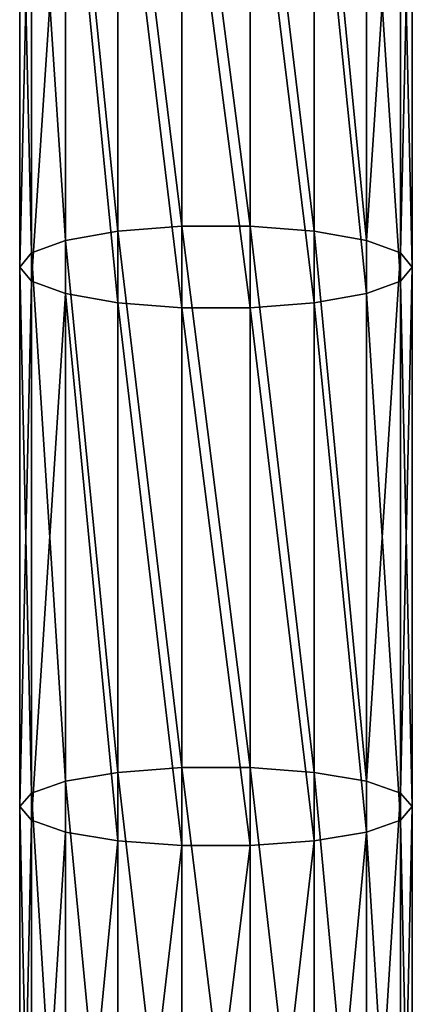
# Model space of a CAD drawing. Units: millimetres. Extents: x -940 to 3142, y -5031 to 4771.
# Drawn here: x 780 to 820, y -1641 to -1541 of the extents above; entities that cross this region are included whole.
import ezdxf

# ---------------------------------------------------------------- set-up
doc = ezdxf.new("R2010")
doc.units = ezdxf.units.MM
doc.layers.get('0').update_dxf_attribs({"true_color": 0xff5454})

# ---------------------------------------------------------------- blocks, each defined once
blk = doc.blocks.new('Component_27')
for p, q in [((10, 1622.87, 412.46), (10, 1678.95, 401.05)), ((16.53, 1623.35, 414.72), (16.53, 1679.38, 403.33)), ((23.47, 1623.35, 414.72), (23.47, 1679.38, 403.33)), ((30, 1622.87, 412.46), (30, 1678.95, 401.05)), ((4.68, 1621.98, 408.2), (4.68, 1678.13, 396.77)), ((35.32, 1621.98, 408.2), (35.32, 1678.13, 396.77)), ((1.21, 1620.76, 402.46), (1.21, 1677.03, 391.01)), ((38.79, 1620.76, 402.46), (38.79, 1677.03, 391.01)), ((0, 1619.39, 395.93), (0, 1675.78, 384.46)), ((40, 1619.39, 395.93), (40, 1675.78, 384.46)), ((1.21, 1618.01, 389.4), (1.21, 1674.52, 377.9)), ((38.79, 1674.52, 377.9), (38.79, 1618.01, 389.4)), ((4.68, 1616.8, 383.66), (4.68, 1673.42, 372.14)), ((10, 1615.9, 379.4), (10, 1672.6, 367.86)), ((30, 1615.9, 379.4), (30, 1672.6, 367.86)), ((35.32, 1616.8, 383.66), (35.32, 1673.42, 372.14)), ((16.53, 1615.42, 377.13), (16.53, 1672.17, 365.59)), ((23.47, 1615.42, 377.13), (23.47, 1672.17, 365.59)), ((4.68, 1621.98, 408.2), (10, 1622.87, 412.46)), ((10, 1622.87, 412.46), (16.53, 1623.35, 414.72)), ((10, 1568.07, 424.44), (10, 1622.87, 412.46)), ((16.53, 1568.57, 426.7), (16.53, 1623.35, 414.72)), ((16.53, 1623.35, 414.72), (23.47, 1623.35, 414.72)), ((23.47, 1568.57, 426.7), (23.47, 1623.35, 414.72)), ((23.47, 1623.35, 414.72), (30, 1622.87, 412.46)), ((30, 1568.07, 424.44), (30, 1622.87, 412.46)), ((30, 1622.87, 412.46), (35.32, 1621.98, 408.2)), ((1.21, 1620.76, 402.46), (4.68, 1621.98, 408.2)), ((4.68, 1567.12, 420.19), (4.68, 1621.98, 408.2)), ((35.32, 1567.12, 420.19), (35.32, 1621.98, 408.2)), ((35.32, 1621.98, 408.2), (38.79, 1620.76, 402.46)), ((0, 1619.39, 395.93), (1.21, 1620.76, 402.46)), ((1.21, 1565.85, 414.46), (1.21, 1620.76, 402.46)), ((38.79, 1565.85, 414.46), (38.79, 1620.76, 402.46)), ((38.79, 1620.76, 402.46), (40, 1619.39, 395.93)), ((0, 1564.41, 407.94), (0, 1619.39, 395.93)), ((1.21, 1618.01, 389.4), (0, 1619.39, 395.93)), ((40, 1619.39, 395.93), (38.79, 1618.01, 389.4)), ((40, 1564.41, 407.94), (40, 1619.39, 395.93)), ((1.21, 1562.97, 401.43), (1.21, 1618.01, 389.4)), ((4.68, 1616.8, 383.66), (1.21, 1618.01, 389.4)), ((38.79, 1618.01, 389.4), (35.32, 1616.8, 383.66)), ((38.79, 1618.01, 389.4), (38.79, 1562.97, 401.43)), ((4.68, 1561.7, 395.7), (4.68, 1616.8, 383.66)), ((10, 1615.9, 379.4), (4.68, 1616.8, 383.66)), ((35.32, 1616.8, 383.66), (30, 1615.9, 379.4)), ((35.32, 1561.7, 395.7), (35.32, 1616.8, 383.66)), ((10, 1560.76, 391.45), (10, 1615.9, 379.4)), ((16.53, 1615.42, 377.13), (10, 1615.9, 379.4)), ((16.53, 1560.25, 389.19), (16.53, 1615.42, 377.13)), ((23.47, 1615.42, 377.13), (16.53, 1615.42, 377.13)), ((30, 1615.9, 379.4), (23.47, 1615.42, 377.13)), ((23.47, 1560.25, 389.19), (23.47, 1615.42, 377.13)), ((30, 1560.76, 391.45), (30, 1615.9, 379.4)), ((10, 1568.07, 424.44), (16.53, 1568.57, 426.7)), ((16.53, 1514.98, 438.74), (16.53, 1568.57, 426.7)), ((16.53, 1568.57, 426.7), (23.47, 1568.57, 426.7)), ((23.47, 1514.98, 438.74), (23.47, 1568.57, 426.7)), ((23.47, 1568.57, 426.7), (30, 1568.07, 424.44)), ((4.68, 1567.12, 420.19), (10, 1568.07, 424.44)), ((10, 1514.48, 436.48), (10, 1568.07, 424.44)), ((30, 1514.48, 436.48), (30, 1568.07, 424.44)), ((30, 1568.07, 424.44), (35.32, 1567.12, 420.19)), ((1.21, 1565.85, 414.46), (4.68, 1567.12, 420.19)), ((4.68, 1513.53, 432.22), (4.68, 1567.12, 420.19)), ((35.32, 1513.53, 432.22), (35.32, 1567.12, 420.19)), ((35.32, 1567.12, 420.19), (38.79, 1565.85, 414.46)), ((0, 1564.41, 407.94), (1.21, 1565.85, 414.46)), ((1.21, 1512.25, 426.5), (1.21, 1565.85, 414.46)), ((38.79, 1512.25, 426.5), (38.79, 1565.85, 414.46)), ((38.79, 1565.85, 414.46), (40, 1564.41, 407.94)), ((0, 1510.8, 419.99), (0, 1564.41, 407.94)), ((1.21, 1562.97, 401.43), (0, 1564.41, 407.94)), ((40, 1564.41, 407.94), (38.79, 1562.97, 401.43)), ((40, 1510.8, 419.99), (40, 1564.41, 407.94)), ((1.21, 1509.35, 413.47), (1.21, 1562.97, 401.43)), ((4.68, 1561.7, 395.7), (1.21, 1562.97, 401.43)), ((38.79, 1562.97, 401.43), (35.32, 1561.7, 395.7)), ((38.79, 1562.97, 401.43), (38.79, 1509.35, 413.47)), ((4.68, 1508.07, 407.75), (4.68, 1561.7, 395.7)), ((10, 1560.76, 391.45), (4.68, 1561.7, 395.7)), ((35.32, 1561.7, 395.7), (30, 1560.76, 391.45)), ((35.32, 1508.07, 407.75), (35.32, 1561.7, 395.7)), ((10, 1507.12, 403.5), (10, 1560.76, 391.45)), ((16.53, 1560.25, 389.19), (10, 1560.76, 391.45)), ((16.53, 1506.62, 401.24), (16.53, 1560.25, 389.19)), ((23.47, 1560.25, 389.19), (16.53, 1560.25, 389.19)), ((30, 1560.76, 391.45), (23.47, 1560.25, 389.19)), ((23.47, 1506.62, 401.24), (23.47, 1560.25, 389.19)), ((30, 1507.12, 403.5), (30, 1560.76, 391.45))]:
    blk.add_line(p, q)
mesh = blk.add_polyface()
corners = [(10, 1678.95, 401.05), (4.68, 1621.98, 408.2), (4.68, 1678.13, 396.77), (10, 1622.87, 412.46)]
mesh.append_faces([[corners[k] for k in face] for face in [(0, 1, 2), (1, 0, 3)]], dxfattribs={"vtx0": -1})
mesh = blk.add_polyface()
corners = [(16.53, 1679.38, 403.33), (10, 1622.87, 412.46), (10, 1678.95, 401.05), (16.53, 1623.35, 414.72)]
mesh.append_faces([[corners[k] for k in face] for face in [(0, 1, 2), (1, 0, 3)]], dxfattribs={"vtx0": -1})
mesh = blk.add_polyface()
corners = [(23.47, 1679.38, 403.33), (16.53, 1623.35, 414.72), (16.53, 1679.38, 403.33), (23.47, 1623.35, 414.72)]
mesh.append_faces([[corners[k] for k in face] for face in [(0, 1, 2), (1, 0, 3)]], dxfattribs={"vtx0": -1})
mesh = blk.add_polyface()
corners = [(30, 1678.95, 401.05), (23.47, 1623.35, 414.72), (23.47, 1679.38, 403.33), (30, 1622.87, 412.46)]
mesh.append_faces([[corners[k] for k in face] for face in [(0, 1, 2), (1, 0, 3)]], dxfattribs={"vtx0": -1})
mesh = blk.add_polyface()
corners = [(35.32, 1678.13, 396.77), (30, 1622.87, 412.46), (30, 1678.95, 401.05), (35.32, 1621.98, 408.2)]
mesh.append_faces([[corners[k] for k in face] for face in [(0, 1, 2), (1, 0, 3)]], dxfattribs={"vtx0": -1})
mesh = blk.add_polyface()
corners = [(1.21, 1677.03, 391.01), (4.68, 1621.98, 408.2), (1.21, 1620.76, 402.46), (4.68, 1678.13, 396.77)]
mesh.append_faces([[corners[k] for k in face] for face in [(0, 1, 2), (1, 0, 3)]], dxfattribs={"vtx0": -1})
mesh = blk.add_polyface()
corners = [(35.32, 1621.98, 408.2), (38.79, 1677.03, 391.01), (38.79, 1620.76, 402.46), (35.32, 1678.13, 396.77)]
mesh.append_faces([[corners[k] for k in face] for face in [(0, 1, 2), (1, 0, 3)]], dxfattribs={"vtx0": -1})
mesh = blk.add_polyface()
corners = [(0, 1675.78, 384.46), (1.21, 1620.76, 402.46), (0, 1619.39, 395.93), (1.21, 1677.03, 391.01)]
mesh.append_faces([[corners[k] for k in face] for face in [(0, 1, 2), (1, 0, 3)]], dxfattribs={"vtx0": -1})
mesh = blk.add_polyface()
corners = [(38.79, 1620.76, 402.46), (40, 1675.78, 384.46), (40, 1619.39, 395.93), (38.79, 1677.03, 391.01)]
mesh.append_faces([[corners[k] for k in face] for face in [(0, 1, 2), (1, 0, 3)]], dxfattribs={"vtx0": -1})
mesh = blk.add_polyface()
corners = [(1.21, 1674.52, 377.9), (0, 1619.39, 395.93), (1.21, 1618.01, 389.4), (0, 1675.78, 384.46)]
mesh.append_faces([[corners[k] for k in face] for face in [(0, 1, 2), (1, 0, 3)]], dxfattribs={"vtx0": -1})
mesh = blk.add_polyface()
corners = [(40, 1619.39, 395.93), (38.79, 1674.52, 377.9), (38.79, 1618.01, 389.4), (40, 1675.78, 384.46)]
mesh.append_faces([[corners[k] for k in face] for face in [(0, 1, 2), (1, 0, 3)]], dxfattribs={"vtx0": -1})
mesh = blk.add_polyface()
corners = [(4.68, 1673.42, 372.14), (1.21, 1618.01, 389.4), (4.68, 1616.8, 383.66), (1.21, 1674.52, 377.9)]
mesh.append_faces([[corners[k] for k in face] for face in [(0, 1, 2), (1, 0, 3)]], dxfattribs={"vtx0": -1})
mesh = blk.add_polyface()
corners = [(38.79, 1618.01, 389.4), (35.32, 1673.42, 372.14), (35.32, 1616.8, 383.66), (38.79, 1674.52, 377.9)]
mesh.append_faces([[corners[k] for k in face] for face in [(0, 1, 2), (1, 0, 3)]], dxfattribs={"vtx0": -1})
mesh = blk.add_polyface()
corners = [(10, 1615.9, 379.4), (4.68, 1673.42, 372.14), (4.68, 1616.8, 383.66), (10, 1672.6, 367.86)]
mesh.append_faces([[corners[k] for k in face] for face in [(0, 1, 2), (1, 0, 3)]], dxfattribs={"vtx0": -1})
mesh = blk.add_polyface()
corners = [(16.53, 1615.42, 377.13), (10, 1672.6, 367.86), (10, 1615.9, 379.4), (16.53, 1672.17, 365.59)]
mesh.append_faces([[corners[k] for k in face] for face in [(0, 1, 2), (1, 0, 3)]], dxfattribs={"vtx0": -1})
mesh = blk.add_polyface()
corners = [(30, 1615.9, 379.4), (23.47, 1672.17, 365.59), (23.47, 1615.42, 377.13), (30, 1672.6, 367.86)]
mesh.append_faces([[corners[k] for k in face] for face in [(0, 1, 2), (1, 0, 3)]], dxfattribs={"vtx0": -1})
mesh = blk.add_polyface()
corners = [(35.32, 1616.8, 383.66), (30, 1672.6, 367.86), (30, 1615.9, 379.4), (35.32, 1673.42, 372.14)]
mesh.append_faces([[corners[k] for k in face] for face in [(0, 1, 2), (1, 0, 3)]], dxfattribs={"vtx0": -1})
mesh = blk.add_polyface()
corners = [(23.47, 1615.42, 377.13), (16.53, 1672.17, 365.59), (16.53, 1615.42, 377.13), (23.47, 1672.17, 365.59)]
mesh.append_faces([[corners[k] for k in face] for face in [(0, 1, 2), (1, 0, 3)]], dxfattribs={"vtx0": -1})
mesh = blk.add_polyface()
corners = [(4.68, 1621.98, 408.2), (10, 1568.07, 424.44), (4.68, 1567.12, 420.19), (10, 1622.87, 412.46)]
mesh.append_faces([[corners[k] for k in face] for face in [(0, 1, 2), (1, 0, 3)]], dxfattribs={"vtx0": -1})
mesh = blk.add_polyface()
corners = [(10, 1622.87, 412.46), (16.53, 1568.57, 426.7), (10, 1568.07, 424.44), (16.53, 1623.35, 414.72)]
mesh.append_faces([[corners[k] for k in face] for face in [(0, 1, 2), (1, 0, 3)]], dxfattribs={"vtx0": -1})
mesh = blk.add_polyface()
corners = [(16.53, 1623.35, 414.72), (23.47, 1568.57, 426.7), (16.53, 1568.57, 426.7), (23.47, 1623.35, 414.72)]
mesh.append_faces([[corners[k] for k in face] for face in [(0, 1, 2), (1, 0, 3)]], dxfattribs={"vtx0": -1})
mesh = blk.add_polyface()
corners = [(23.47, 1623.35, 414.72), (30, 1568.07, 424.44), (23.47, 1568.57, 426.7), (30, 1622.87, 412.46)]
mesh.append_faces([[corners[k] for k in face] for face in [(0, 1, 2), (1, 0, 3)]], dxfattribs={"vtx0": -1})
mesh = blk.add_polyface()
corners = [(30, 1622.87, 412.46), (35.32, 1567.12, 420.19), (30, 1568.07, 424.44), (35.32, 1621.98, 408.2)]
mesh.append_faces([[corners[k] for k in face] for face in [(0, 1, 2), (1, 0, 3)]], dxfattribs={"vtx0": -1})
mesh = blk.add_polyface()
corners = [(1.21, 1620.76, 402.46), (4.68, 1567.12, 420.19), (1.21, 1565.85, 414.46), (4.68, 1621.98, 408.2)]
mesh.append_faces([[corners[k] for k in face] for face in [(0, 1, 2), (1, 0, 3)]], dxfattribs={"vtx0": -1})
mesh = blk.add_polyface()
corners = [(35.32, 1567.12, 420.19), (38.79, 1620.76, 402.46), (38.79, 1565.85, 414.46), (35.32, 1621.98, 408.2)]
mesh.append_faces([[corners[k] for k in face] for face in [(0, 1, 2), (1, 0, 3)]], dxfattribs={"vtx0": -1})
mesh = blk.add_polyface()
corners = [(0, 1619.39, 395.93), (1.21, 1565.85, 414.46), (0, 1564.41, 407.94), (1.21, 1620.76, 402.46)]
mesh.append_faces([[corners[k] for k in face] for face in [(0, 1, 2), (1, 0, 3)]], dxfattribs={"vtx0": -1})
mesh = blk.add_polyface()
corners = [(38.79, 1565.85, 414.46), (40, 1619.39, 395.93), (40, 1564.41, 407.94), (38.79, 1620.76, 402.46)]
mesh.append_faces([[corners[k] for k in face] for face in [(0, 1, 2), (1, 0, 3)]], dxfattribs={"vtx0": -1})
mesh = blk.add_polyface()
corners = [(1.21, 1618.01, 389.4), (0, 1564.41, 407.94), (1.21, 1562.97, 401.43), (0, 1619.39, 395.93)]
mesh.append_faces([[corners[k] for k in face] for face in [(0, 1, 2), (1, 0, 3)]], dxfattribs={"vtx0": -1})
mesh = blk.add_polyface()
corners = [(40, 1564.41, 407.94), (38.79, 1618.01, 389.4), (38.79, 1562.97, 401.43), (40, 1619.39, 395.93)]
mesh.append_faces([[corners[k] for k in face] for face in [(0, 1, 2), (1, 0, 3)]], dxfattribs={"vtx0": -1})
mesh = blk.add_polyface()
corners = [(4.68, 1616.8, 383.66), (1.21, 1562.97, 401.43), (4.68, 1561.7, 395.7), (1.21, 1618.01, 389.4)]
mesh.append_faces([[corners[k] for k in face] for face in [(0, 1, 2), (1, 0, 3)]], dxfattribs={"vtx0": -1})
mesh = blk.add_polyface()
corners = [(38.79, 1562.97, 401.43), (35.32, 1616.8, 383.66), (35.32, 1561.7, 395.7), (38.79, 1618.01, 389.4)]
mesh.append_faces([[corners[k] for k in face] for face in [(0, 1, 2), (1, 0, 3)]], dxfattribs={"vtx0": -1})
mesh = blk.add_polyface()
corners = [(10, 1560.76, 391.45), (4.68, 1616.8, 383.66), (4.68, 1561.7, 395.7), (10, 1615.9, 379.4)]
mesh.append_faces([[corners[k] for k in face] for face in [(0, 1, 2), (1, 0, 3)]], dxfattribs={"vtx0": -1})
mesh = blk.add_polyface()
corners = [(35.32, 1561.7, 395.7), (30, 1615.9, 379.4), (30, 1560.76, 391.45), (35.32, 1616.8, 383.66)]
mesh.append_faces([[corners[k] for k in face] for face in [(0, 1, 2), (1, 0, 3)]], dxfattribs={"vtx0": -1})
mesh = blk.add_polyface()
corners = [(16.53, 1560.25, 389.19), (10, 1615.9, 379.4), (10, 1560.76, 391.45), (16.53, 1615.42, 377.13)]
mesh.append_faces([[corners[k] for k in face] for face in [(0, 1, 2), (1, 0, 3)]], dxfattribs={"vtx0": -1})
mesh = blk.add_polyface()
corners = [(23.47, 1560.25, 389.19), (16.53, 1615.42, 377.13), (16.53, 1560.25, 389.19), (23.47, 1615.42, 377.13)]
mesh.append_faces([[corners[k] for k in face] for face in [(0, 1, 2), (1, 0, 3)]], dxfattribs={"vtx0": -1})
mesh = blk.add_polyface()
corners = [(30, 1560.76, 391.45), (23.47, 1615.42, 377.13), (23.47, 1560.25, 389.19), (30, 1615.9, 379.4)]
mesh.append_faces([[corners[k] for k in face] for face in [(0, 1, 2), (1, 0, 3)]], dxfattribs={"vtx0": -1})
mesh = blk.add_polyface()
corners = [(10, 1568.07, 424.44), (16.53, 1514.98, 438.74), (10, 1514.48, 436.48), (16.53, 1568.57, 426.7)]
mesh.append_faces([[corners[k] for k in face] for face in [(0, 1, 2), (1, 0, 3)]], dxfattribs={"vtx0": -1})
mesh = blk.add_polyface()
corners = [(16.53, 1568.57, 426.7), (23.47, 1514.98, 438.74), (16.53, 1514.98, 438.74), (23.47, 1568.57, 426.7)]
mesh.append_faces([[corners[k] for k in face] for face in [(0, 1, 2), (1, 0, 3)]], dxfattribs={"vtx0": -1})
mesh = blk.add_polyface()
corners = [(23.47, 1568.57, 426.7), (30, 1514.48, 436.48), (23.47, 1514.98, 438.74), (30, 1568.07, 424.44)]
mesh.append_faces([[corners[k] for k in face] for face in [(0, 1, 2), (1, 0, 3)]], dxfattribs={"vtx0": -1})
mesh = blk.add_polyface()
corners = [(4.68, 1567.12, 420.19), (10, 1514.48, 436.48), (4.68, 1513.53, 432.22), (10, 1568.07, 424.44)]
mesh.append_faces([[corners[k] for k in face] for face in [(0, 1, 2), (1, 0, 3)]], dxfattribs={"vtx0": -1})
mesh = blk.add_polyface()
corners = [(30, 1568.07, 424.44), (35.32, 1513.53, 432.22), (30, 1514.48, 436.48), (35.32, 1567.12, 420.19)]
mesh.append_faces([[corners[k] for k in face] for face in [(0, 1, 2), (1, 0, 3)]], dxfattribs={"vtx0": -1})
mesh = blk.add_polyface()
corners = [(1.21, 1565.85, 414.46), (4.68, 1513.53, 432.22), (1.21, 1512.25, 426.5), (4.68, 1567.12, 420.19)]
mesh.append_faces([[corners[k] for k in face] for face in [(0, 1, 2), (1, 0, 3)]], dxfattribs={"vtx0": -1})
mesh = blk.add_polyface()
corners = [(35.32, 1513.53, 432.22), (38.79, 1565.85, 414.46), (38.79, 1512.25, 426.5), (35.32, 1567.12, 420.19)]
mesh.append_faces([[corners[k] for k in face] for face in [(0, 1, 2), (1, 0, 3)]], dxfattribs={"vtx0": -1})
mesh = blk.add_polyface()
corners = [(0, 1564.41, 407.94), (1.21, 1512.25, 426.5), (0, 1510.8, 419.99), (1.21, 1565.85, 414.46)]
mesh.append_faces([[corners[k] for k in face] for face in [(0, 1, 2), (1, 0, 3)]], dxfattribs={"vtx0": -1})
mesh = blk.add_polyface()
corners = [(38.79, 1512.25, 426.5), (40, 1564.41, 407.94), (40, 1510.8, 419.99), (38.79, 1565.85, 414.46)]
mesh.append_faces([[corners[k] for k in face] for face in [(0, 1, 2), (1, 0, 3)]], dxfattribs={"vtx0": -1})
mesh = blk.add_polyface()
corners = [(1.21, 1562.97, 401.43), (0, 1510.8, 419.99), (1.21, 1509.35, 413.47), (0, 1564.41, 407.94)]
mesh.append_faces([[corners[k] for k in face] for face in [(0, 1, 2), (1, 0, 3)]], dxfattribs={"vtx0": -1})
mesh = blk.add_polyface()
corners = [(40, 1510.8, 419.99), (38.79, 1562.97, 401.43), (38.79, 1509.35, 413.47), (40, 1564.41, 407.94)]
mesh.append_faces([[corners[k] for k in face] for face in [(0, 1, 2), (1, 0, 3)]], dxfattribs={"vtx0": -1})
mesh = blk.add_polyface()
corners = [(4.68, 1561.7, 395.7), (1.21, 1509.35, 413.47), (4.68, 1508.07, 407.75), (1.21, 1562.97, 401.43)]
mesh.append_faces([[corners[k] for k in face] for face in [(0, 1, 2), (1, 0, 3)]], dxfattribs={"vtx0": -1})
mesh = blk.add_polyface()
corners = [(38.79, 1509.35, 413.47), (35.32, 1561.7, 395.7), (35.32, 1508.07, 407.75), (38.79, 1562.97, 401.43)]
mesh.append_faces([[corners[k] for k in face] for face in [(0, 1, 2), (1, 0, 3)]], dxfattribs={"vtx0": -1})
mesh = blk.add_polyface()
corners = [(10, 1507.12, 403.5), (4.68, 1561.7, 395.7), (4.68, 1508.07, 407.75), (10, 1560.76, 391.45)]
mesh.append_faces([[corners[k] for k in face] for face in [(0, 1, 2), (1, 0, 3)]], dxfattribs={"vtx0": -1})
mesh = blk.add_polyface()
corners = [(35.32, 1508.07, 407.75), (30, 1560.76, 391.45), (30, 1507.12, 403.5), (35.32, 1561.7, 395.7)]
mesh.append_faces([[corners[k] for k in face] for face in [(0, 1, 2), (1, 0, 3)]], dxfattribs={"vtx0": -1})
mesh = blk.add_polyface()
corners = [(16.53, 1506.62, 401.24), (10, 1560.76, 391.45), (10, 1507.12, 403.5), (16.53, 1560.25, 389.19)]
mesh.append_faces([[corners[k] for k in face] for face in [(0, 1, 2), (1, 0, 3)]], dxfattribs={"vtx0": -1})
mesh = blk.add_polyface()
corners = [(23.47, 1506.62, 401.24), (16.53, 1560.25, 389.19), (16.53, 1506.62, 401.24), (23.47, 1560.25, 389.19)]
mesh.append_faces([[corners[k] for k in face] for face in [(0, 1, 2), (1, 0, 3)]], dxfattribs={"vtx0": -1})
mesh = blk.add_polyface()
corners = [(30, 1507.12, 403.5), (23.47, 1560.25, 389.19), (23.47, 1506.62, 401.24), (30, 1560.76, 391.45)]
mesh.append_faces([[corners[k] for k in face] for face in [(0, 1, 2), (1, 0, 3)]], dxfattribs={"vtx0": -1})

msp = doc.modelspace()

# ---------------------------------------------------------------- block references
at = {"rotation": 180}
msp.add_blockref('Component_27', (820, -1.75, 2195.01), dxfattribs=at)

doc.saveas('drawing.dxf')
